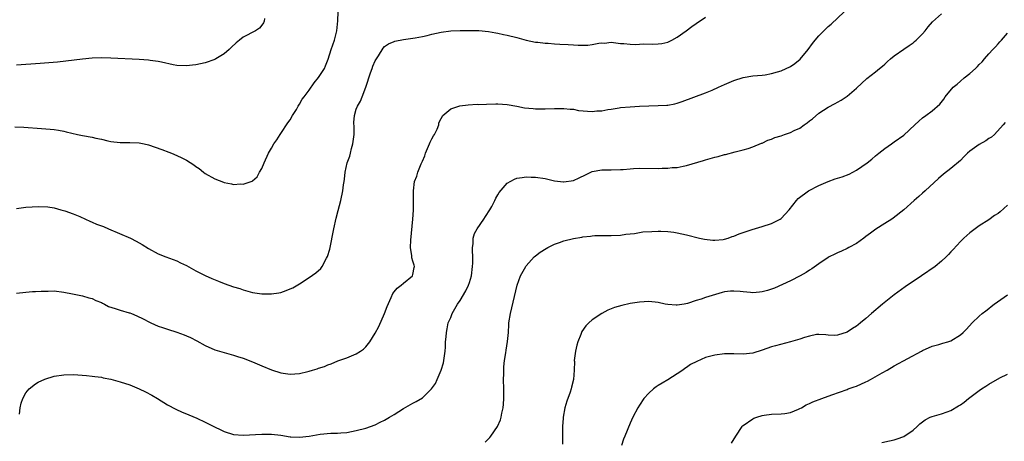
# Model space of a CAD drawing. Units: inches. Extents: x 2571000 to 2574000, y 1500000 to 1503000.
# Drawn here: x 2571124 to 2571332, y 1501418 to 1501507 of the extents above; entities that cross this region are included whole.
import ezdxf

# ---------------------------------------------------------------- set-up
doc = ezdxf.new("R2010")
doc.units = ezdxf.units.IN
doc.header["$MEASUREMENT"] = 0
doc.layers.add('LD25711500_10ft', color=60, linetype='Continuous')

msp = doc.modelspace()

# ---------------------------------------------------------------- linework, layer by layer
at = {"layer": 'LD25711500_10ft'}
for points, elevation in [([(2571122.62, 1501484.62), (2571124.54, 1501484.54), (2571128.29, 1501484.28), (2571130.14, 1501484.14), (2571131, 1501484.04), (2571131.9, 1501483.9), (2571133, 1501483.69), (2571133.55, 1501483.55), (2571135.9, 1501483), (2571137, 1501482.77), (2571139, 1501482.4), (2571139.79, 1501482.21), (2571141, 1501481.97), (2571142.36, 1501481.64), (2571143, 1501481.52), (2571145, 1501481.29), (2571147, 1501481.3), (2571149, 1501481.22), (2571150.07, 1501481), (2571151, 1501480.79), (2571153.82, 1501479.82), (2571155.25, 1501479.25), (2571155.81, 1501479), (2571157, 1501478.51), (2571158.04, 1501478.04), (2571159, 1501477.52), (2571160.55, 1501476.55), (2571161, 1501476.22), (2571161.73, 1501475.73), (2571162.62, 1501475), (2571163, 1501474.73), (2571165, 1501473.59), (2571166.86, 1501472.86), (2571167, 1501472.8), (2571168.54, 1501472.54), (2571169, 1501472.4), (2571170.49, 1501472.49), (2571171, 1501472.45), (2571172.91, 1501473.09), (2571173, 1501473.15), (2571173.97, 1501474.03), (2571174.51, 1501475), (2571175, 1501475.79), (2571175.49, 1501477), (2571176.4, 1501479), (2571177, 1501480.05), (2571177.5, 1501481), (2571178.13, 1501481.87), (2571178.86, 1501483), (2571179, 1501483.17), (2571180.53, 1501485.47), (2571181, 1501486.12), (2571181.49, 1501487), (2571182.31, 1501488.31), (2571182.71, 1501489), (2571182.8, 1501489.2), (2571183, 1501489.41), (2571183.56, 1501490.44), (2571183.96, 1501491), (2571185, 1501492.38), (2571186.06, 1501493.94), (2571187, 1501495.07), (2571188.23, 1501497), (2571188.49, 1501497.51), (2571189.04, 1501498.96), (2571189.7, 1501501), (2571190.41, 1501503), (2571190.91, 1501505), (2571191.09, 1501507.09), (2571191.15, 1501509)], 8950), ([(2571123, 1501449.29), (2571125, 1501449.53), (2571126.36, 1501449.64), (2571127, 1501449.65), (2571128.25, 1501449.75), (2571129.74, 1501449.74), (2571131, 1501449.78), (2571133, 1501449.56), (2571134.85, 1501449.15), (2571137, 1501448.73), (2571138.35, 1501448.35), (2571139, 1501448.21), (2571139.78, 1501447.78), (2571141, 1501447.33), (2571141.21, 1501447.21), (2571141.65, 1501447), (2571142.52, 1501446.52), (2571143.94, 1501446.06), (2571145, 1501445.69), (2571146.84, 1501445.16), (2571147, 1501445.13), (2571147.36, 1501445), (2571148.53, 1501444.53), (2571149.86, 1501443.86), (2571151.15, 1501443.15), (2571151.47, 1501443), (2571153, 1501442.34), (2571153.97, 1501442.02), (2571155, 1501441.67), (2571157, 1501441.07), (2571158.5, 1501440.5), (2571159, 1501440.28), (2571159.87, 1501439.88), (2571161.18, 1501439.18), (2571163, 1501438.19), (2571165, 1501437.31), (2571167, 1501436.7), (2571169, 1501436.15), (2571169.85, 1501435.85), (2571171, 1501435.51), (2571173, 1501434.77), (2571175, 1501433.93), (2571177, 1501433.08), (2571179, 1501432.43), (2571181, 1501432.15), (2571183, 1501432.31), (2571184.73, 1501432.73), (2571185, 1501432.78), (2571185.71, 1501433), (2571186.72, 1501433.28), (2571187, 1501433.4), (2571188.24, 1501433.76), (2571189, 1501434.13), (2571189.65, 1501434.35), (2571191.07, 1501434.93), (2571193, 1501435.6), (2571195, 1501436.45), (2571195.9, 1501437), (2571196.54, 1501437.46), (2571197, 1501437.91), (2571197.9, 1501439), (2571199, 1501440.81), (2571199.77, 1501442.23), (2571200.95, 1501445), (2571201.51, 1501446.49), (2571202.41, 1501448.41), (2571202.75, 1501449.25), (2571203, 1501449.6), (2571203.63, 1501450.37), (2571204.54, 1501451), (2571205, 1501451.41), (2571206.93, 1501453), (2571207, 1501453.26), (2571207.26, 1501454.74), (2571207.32, 1501455), (2571207.24, 1501455.24), (2571207, 1501456.13), (2571206.79, 1501456.79), (2571206.78, 1501457.22), (2571206.5, 1501459), (2571206.53, 1501460.53), (2571206.99, 1501465.01), (2571207.09, 1501466.91), (2571207.09, 1501471), (2571207.37, 1501473), (2571207.83, 1501474.17), (2571208.05, 1501475), (2571208.74, 1501476.74), (2571209, 1501477.34), (2571209.53, 1501478.47), (2571209.7, 1501479), (2571210.53, 1501481), (2571210.63, 1501481.36), (2571211, 1501482.06), (2571211.34, 1501482.66), (2571211.57, 1501483), (2571212.11, 1501484.11), (2571212.46, 1501485), (2571212.52, 1501485.48), (2571213, 1501486.39), (2571213.37, 1501487), (2571215, 1501488.42), (2571216.95, 1501489.05), (2571218.72, 1501489.28), (2571220.62, 1501489.38), (2571221, 1501489.37), (2571222.58, 1501489.42), (2571224.55, 1501489.45), (2571225, 1501489.47), (2571227, 1501489.35), (2571229, 1501489.01), (2571230.67, 1501488.67), (2571232.46, 1501488.46), (2571233, 1501488.43), (2571235, 1501488.39), (2571237, 1501488.47), (2571238.48, 1501488.48), (2571239, 1501488.5), (2571240.33, 1501488.33), (2571241, 1501488.33), (2571242.1, 1501488.1), (2571245, 1501487.86), (2571245.99, 1501487.99), (2571247, 1501487.97), (2571248.31, 1501488.31), (2571249, 1501488.37), (2571250.67, 1501488.67), (2571251, 1501488.72), (2571253, 1501488.88), (2571255, 1501489.01), (2571257, 1501489.08), (2571259, 1501489.1), (2571260.81, 1501489.19), (2571261, 1501489.21), (2571262.51, 1501489.49), (2571263, 1501489.63), (2571264.05, 1501489.95), (2571269, 1501491.79), (2571270.39, 1501492.39), (2571271.74, 1501493), (2571273, 1501493.6), (2571275, 1501494.44), (2571277, 1501495.07), (2571279, 1501495.41), (2571281, 1501495.58), (2571281.67, 1501495.67), (2571283, 1501495.93), (2571284.25, 1501496.25), (2571285, 1501496.51), (2571287, 1501497.37), (2571287.96, 1501498.04), (2571289.07, 1501498.93), (2571290.76, 1501501), (2571291.7, 1501502.3), (2571292.26, 1501503), (2571293, 1501503.88), (2571294.57, 1501505.43), (2571295, 1501505.88), (2571295.61, 1501506.39), (2571298.37, 1501509)], 8930), ([(2571123, 1501467.29), (2571125, 1501467.56), (2571127.67, 1501467.67), (2571129.61, 1501467.61), (2571131, 1501467.41), (2571132.37, 1501467), (2571133.22, 1501466.78), (2571135, 1501466.12), (2571136.42, 1501465.58), (2571137.61, 1501465), (2571138.56, 1501464.56), (2571139, 1501464.41), (2571139.98, 1501463.98), (2571141, 1501463.58), (2571141.43, 1501463.43), (2571142.5, 1501463), (2571147.17, 1501461), (2571148.35, 1501460.35), (2571149, 1501459.97), (2571149.65, 1501459.65), (2571151, 1501458.81), (2571153, 1501457.68), (2571154.63, 1501457), (2571157, 1501456.17), (2571157.78, 1501455.78), (2571159, 1501455.2), (2571161, 1501454.09), (2571163, 1501453.07), (2571164.42, 1501452.42), (2571165.83, 1501451.83), (2571167, 1501451.38), (2571169, 1501450.69), (2571170.29, 1501450.29), (2571171, 1501450.03), (2571173, 1501449.46), (2571175, 1501449.17), (2571176.82, 1501449.18), (2571177, 1501449.18), (2571178.6, 1501449.4), (2571179, 1501449.49), (2571180.14, 1501449.86), (2571181, 1501450.22), (2571181.52, 1501450.48), (2571183, 1501451.32), (2571185, 1501452.61), (2571186.4, 1501453.6), (2571187.46, 1501454.54), (2571187.79, 1501455), (2571188.71, 1501456.71), (2571188.92, 1501457.08), (2571189.36, 1501458.64), (2571190.27, 1501463), (2571190.77, 1501465.23), (2571191.17, 1501466.83), (2571191.76, 1501469), (2571192.17, 1501471), (2571192.32, 1501472.32), (2571192.41, 1501473), (2571192.5, 1501473.5), (2571192.63, 1501475), (2571193.07, 1501477), (2571193.62, 1501478.38), (2571193.74, 1501479), (2571193.98, 1501479.98), (2571194.29, 1501481), (2571194.52, 1501483), (2571194.56, 1501484.56), (2571194.51, 1501485.49), (2571194.63, 1501487), (2571195, 1501488.34), (2571195.24, 1501489), (2571195.92, 1501490.08), (2571196.24, 1501491), (2571197.02, 1501493), (2571198.03, 1501496.03), (2571198.37, 1501497), (2571198.54, 1501497.46), (2571199, 1501498.57), (2571199.25, 1501499), (2571199.7, 1501499.7), (2571200.68, 1501501.32), (2571201, 1501501.62), (2571201.8, 1501502.2), (2571203, 1501502.74), (2571203.19, 1501502.81), (2571205, 1501503.14), (2571207, 1501503.38), (2571207.46, 1501503.46), (2571209, 1501503.76), (2571210.01, 1501504.01), (2571211, 1501504.27), (2571213, 1501504.71), (2571215, 1501504.96), (2571217, 1501505.05), (2571219, 1501505.07), (2571221, 1501505.03), (2571223, 1501504.85), (2571224.56, 1501504.56), (2571225, 1501504.49), (2571226.2, 1501504.2), (2571227, 1501504.04), (2571229, 1501503.52), (2571231, 1501502.96), (2571233, 1501502.57), (2571233.47, 1501502.53), (2571235, 1501502.37), (2571235.65, 1501502.35), (2571237, 1501502.24), (2571238.11, 1501502.11), (2571239.93, 1501502.07), (2571241, 1501501.98), (2571242.04, 1501501.96), (2571244.04, 1501501.96), (2571245, 1501502.09), (2571246.37, 1501502.37), (2571247, 1501502.39), (2571247.63, 1501502.37), (2571249, 1501502.54), (2571249.5, 1501502.5), (2571251, 1501502.31), (2571251.69, 1501502.31), (2571253, 1501502.13), (2571254.07, 1501502.07), (2571255, 1501502.15), (2571255.81, 1501502.19), (2571257.84, 1501502.16), (2571259, 1501502.21), (2571259.72, 1501502.28), (2571261, 1501502.6), (2571261.88, 1501503), (2571263, 1501503.64), (2571264.93, 1501505), (2571266.13, 1501505.87), (2571267, 1501506.54), (2571269, 1501507.85)], 8940), ([(2571175.56, 1501507.56), (2571175.45, 1501507), (2571175.34, 1501506.66), (2571175, 1501506.2), (2571174.46, 1501505.54), (2571173.66, 1501505), (2571171, 1501503.65), (2571170.24, 1501503), (2571169.55, 1501502.45), (2571168.53, 1501501.47), (2571168.08, 1501501), (2571167, 1501500.06), (2571165.26, 1501499), (2571165, 1501498.86), (2571163, 1501498.21), (2571162, 1501498), (2571161, 1501497.76), (2571160.31, 1501497.69), (2571159, 1501497.53), (2571157, 1501497.65), (2571156.21, 1501497.79), (2571153.7, 1501498.3), (2571153, 1501498.47), (2571151.3, 1501498.7), (2571151, 1501498.76), (2571149, 1501498.91), (2571143, 1501499.18), (2571141, 1501499.24), (2571139, 1501499.18), (2571137, 1501498.99), (2571133.47, 1501498.53), (2571131.66, 1501498.34), (2571129.84, 1501498.16), (2571127.99, 1501498.01), (2571123, 1501497.66)], 8960), ([(2571123.67, 1501423.67), (2571123.78, 1501425), (2571124.01, 1501425.99), (2571124.32, 1501427), (2571125, 1501428.16), (2571125.68, 1501429), (2571127, 1501430.09), (2571127.59, 1501430.41), (2571129, 1501431.1), (2571131, 1501431.7), (2571133, 1501432), (2571135, 1501432.03), (2571135.99, 1501431.99), (2571137.85, 1501431.85), (2571139, 1501431.73), (2571139.63, 1501431.63), (2571141, 1501431.47), (2571141.37, 1501431.37), (2571143, 1501431.07), (2571145, 1501430.54), (2571147, 1501429.85), (2571149, 1501429.01), (2571150.36, 1501428.36), (2571151.68, 1501427.68), (2571152.85, 1501427), (2571155, 1501425.66), (2571156.73, 1501424.73), (2571158.1, 1501424.1), (2571159, 1501423.74), (2571159.5, 1501423.5), (2571161.22, 1501422.78), (2571163, 1501421.95), (2571164.96, 1501420.96), (2571166.31, 1501420.31), (2571167, 1501419.96), (2571169, 1501419.32), (2571171, 1501419.17), (2571175, 1501419.44), (2571177, 1501419.41), (2571179, 1501419.17), (2571181, 1501418.85), (2571181.14, 1501418.86), (2571183, 1501418.78), (2571185, 1501419.01), (2571187.38, 1501419.38), (2571189.59, 1501419.59), (2571191, 1501419.62), (2571191.71, 1501419.71), (2571193, 1501419.79), (2571195, 1501420.16), (2571197, 1501420.69), (2571199, 1501421.42), (2571200.07, 1501421.93), (2571201, 1501422.41), (2571202.03, 1501423), (2571203, 1501423.6), (2571205, 1501424.88), (2571207, 1501425.98), (2571207.69, 1501426.31), (2571209, 1501427.1), (2571210.95, 1501429), (2571211.81, 1501430.19), (2571212.13, 1501431), (2571212.97, 1501433), (2571213.45, 1501434.55), (2571213.56, 1501435), (2571213.82, 1501437), (2571213.89, 1501437.89), (2571213.93, 1501439), (2571214.04, 1501440.04), (2571214.09, 1501441), (2571214.23, 1501441.77), (2571214.5, 1501443), (2571215, 1501444.15), (2571215.29, 1501445), (2571216.45, 1501447), (2571217, 1501447.75), (2571218.18, 1501449.82), (2571218.79, 1501451), (2571219, 1501451.61), (2571219.4, 1501453), (2571219.66, 1501455), (2571219.71, 1501455.71), (2571219.72, 1501457), (2571219.61, 1501458.39), (2571219.65, 1501459), (2571219.79, 1501459.79), (2571219.75, 1501461), (2571220.05, 1501461.95), (2571220.6, 1501463), (2571222.02, 1501465), (2571222.39, 1501465.61), (2571223.31, 1501467), (2571223.7, 1501467.7), (2571224.38, 1501469), (2571224.55, 1501469.45), (2571225, 1501470.17), (2571225.3, 1501470.7), (2571227, 1501472.67), (2571228.49, 1501473.51), (2571229, 1501473.69), (2571230.14, 1501473.86), (2571231, 1501473.97), (2571232.08, 1501473.92), (2571233, 1501473.93), (2571235, 1501473.64), (2571237, 1501473.16), (2571238.91, 1501472.91), (2571239, 1501472.91), (2571241, 1501473.25), (2571242.2, 1501473.8), (2571243.55, 1501474.45), (2571245, 1501475.12), (2571247, 1501475.48), (2571249, 1501475.49), (2571251, 1501475.54), (2571251.57, 1501475.57), (2571253, 1501475.72), (2571253.73, 1501475.73), (2571255, 1501475.83), (2571259, 1501475.79), (2571259.82, 1501475.82), (2571261, 1501475.84), (2571261.95, 1501475.95), (2571263, 1501476.01), (2571264.28, 1501476.28), (2571265, 1501476.38), (2571268.56, 1501477.44), (2571269, 1501477.59), (2571271, 1501478.19), (2571271.66, 1501478.34), (2571273, 1501478.73), (2571273.24, 1501478.76), (2571275.29, 1501479.29), (2571277, 1501479.71), (2571278.02, 1501480.02), (2571279, 1501480.36), (2571280.89, 1501481.11), (2571281, 1501481.14), (2571282.24, 1501481.76), (2571283, 1501481.97), (2571283.69, 1501482.31), (2571285, 1501482.71), (2571285.74, 1501483), (2571287, 1501483.4), (2571287.81, 1501483.81), (2571289, 1501484.35), (2571289.92, 1501485), (2571290.57, 1501485.43), (2571291, 1501485.85), (2571291.68, 1501486.32), (2571293, 1501487.52), (2571295, 1501488.75), (2571296.48, 1501489.52), (2571297, 1501489.83), (2571297.75, 1501490.25), (2571299, 1501491.09), (2571301, 1501492.81), (2571303.15, 1501494.85), (2571305, 1501496.3), (2571305.84, 1501497), (2571306.5, 1501497.5), (2571307, 1501497.91), (2571307.56, 1501498.44), (2571308.21, 1501499), (2571309, 1501499.64), (2571311, 1501501.08), (2571312.15, 1501501.85), (2571313, 1501502.45), (2571313.3, 1501502.7), (2571313.64, 1501503), (2571315, 1501504.32), (2571315.56, 1501505), (2571316.19, 1501505.81), (2571317.1, 1501506.9), (2571319, 1501508.6)], 8920), ([(2571222.28, 1501417.72), (2571223.29, 1501418.71), (2571223.52, 1501419), (2571224.94, 1501421.06), (2571225.54, 1501422.46), (2571225.68, 1501423), (2571225.83, 1501423.83), (2571226.12, 1501425), (2571226.2, 1501425.8), (2571226.29, 1501427), (2571226.26, 1501429), (2571226.2, 1501431), (2571226.24, 1501432.24), (2571226.24, 1501433), (2571226.28, 1501433.72), (2571226.42, 1501435), (2571226.69, 1501436.69), (2571226.74, 1501437.26), (2571227.04, 1501439.04), (2571227.22, 1501441), (2571227.32, 1501442.68), (2571227.35, 1501443), (2571227.67, 1501445), (2571229.08, 1501451), (2571229.8, 1501453), (2571230.9, 1501455), (2571231, 1501455.14), (2571232.7, 1501457), (2571233, 1501457.27), (2571233.98, 1501458.02), (2571235.2, 1501458.8), (2571235.58, 1501459), (2571237, 1501459.68), (2571238.05, 1501460.05), (2571239, 1501460.42), (2571241, 1501460.93), (2571242.79, 1501461.21), (2571243, 1501461.26), (2571244.6, 1501461.4), (2571245, 1501461.47), (2571245.52, 1501461.52), (2571247, 1501461.56), (2571248.47, 1501461.53), (2571249, 1501461.56), (2571251, 1501461.64), (2571252.15, 1501461.85), (2571253.97, 1501461.97), (2571255, 1501462.18), (2571255.7, 1501462.3), (2571257.59, 1501462.41), (2571259, 1501462.47), (2571259.56, 1501462.44), (2571261, 1501462.41), (2571262.26, 1501462.26), (2571263, 1501462.13), (2571265, 1501461.7), (2571267.76, 1501461), (2571268.77, 1501460.77), (2571270.56, 1501460.56), (2571271, 1501460.55), (2571272.72, 1501460.72), (2571273, 1501460.77), (2571273.79, 1501461), (2571274.66, 1501461.34), (2571275, 1501461.43), (2571276.11, 1501461.89), (2571277, 1501462.22), (2571278.86, 1501462.86), (2571281, 1501463.48), (2571283, 1501464.11), (2571284.83, 1501465), (2571285, 1501465.13), (2571286.74, 1501467), (2571288.27, 1501469), (2571288.61, 1501469.39), (2571290.82, 1501471), (2571293, 1501472.13), (2571294.97, 1501473.03), (2571296.45, 1501473.55), (2571297.99, 1501474.01), (2571299.43, 1501474.57), (2571300.22, 1501475), (2571301, 1501475.4), (2571303.23, 1501477), (2571304.22, 1501477.78), (2571305, 1501478.48), (2571305.71, 1501479), (2571307, 1501480.02), (2571308.4, 1501481), (2571309, 1501481.4), (2571311, 1501482.83), (2571313.38, 1501485), (2571314.2, 1501485.8), (2571315, 1501486.53), (2571315.71, 1501487), (2571317, 1501488), (2571318.62, 1501489.38), (2571319.51, 1501490.49), (2571319.78, 1501491), (2571321.5, 1501493), (2571322.31, 1501493.69), (2571323, 1501494.31), (2571323.83, 1501495), (2571325, 1501495.92), (2571326.22, 1501497), (2571326.63, 1501497.37), (2571327, 1501497.8), (2571327.6, 1501498.4), (2571328.14, 1501499), (2571329, 1501500.08), (2571329.9, 1501501), (2571330.46, 1501501.54), (2571331, 1501502.23), (2571331.39, 1501502.61), (2571331.71, 1501503), (2571333, 1501504.44)], 8910), ([(2571332.46, 1501485.54), (2571332.07, 1501485), (2571330.26, 1501483), (2571329.58, 1501482.42), (2571329, 1501482.1), (2571328.37, 1501481.63), (2571327, 1501480.88), (2571325, 1501479.41), (2571324.5, 1501479), (2571323.76, 1501478.24), (2571323, 1501477.43), (2571321, 1501475.73), (2571319.44, 1501474.56), (2571318.38, 1501473.62), (2571315.56, 1501471), (2571315, 1501470.5), (2571314.17, 1501469.83), (2571313.2, 1501469), (2571311.01, 1501467), (2571308.78, 1501465.22), (2571308.47, 1501465), (2571307, 1501464.11), (2571305.1, 1501462.9), (2571303.94, 1501462.06), (2571303, 1501461.33), (2571302.52, 1501461), (2571301, 1501459.86), (2571299.35, 1501459), (2571299, 1501458.8), (2571297.78, 1501458.22), (2571297, 1501457.89), (2571296.42, 1501457.58), (2571295.22, 1501457), (2571295, 1501456.88), (2571293, 1501455.53), (2571291.54, 1501454.46), (2571291, 1501454.18), (2571290.33, 1501453.67), (2571289.07, 1501453), (2571287, 1501451.95), (2571283.64, 1501450.36), (2571282.12, 1501449.88), (2571281, 1501449.58), (2571280.45, 1501449.55), (2571279, 1501449.39), (2571278.54, 1501449.46), (2571277, 1501449.58), (2571276.33, 1501449.67), (2571275, 1501449.77), (2571274.28, 1501449.72), (2571273, 1501449.57), (2571272.53, 1501449.47), (2571269, 1501448.4), (2571268.08, 1501448.08), (2571267, 1501447.78), (2571265.15, 1501447.15), (2571264.48, 1501447), (2571263, 1501446.78), (2571262.77, 1501446.77), (2571261, 1501446.89), (2571260.42, 1501447), (2571259, 1501447.33), (2571257, 1501447.57), (2571255, 1501447.44), (2571253, 1501447.1), (2571251.27, 1501446.73), (2571249.73, 1501446.27), (2571248.31, 1501445.69), (2571247, 1501444.99), (2571245, 1501443.65), (2571244.28, 1501443), (2571243.64, 1501442.36), (2571242.81, 1501441.19), (2571242.72, 1501441), (2571242.57, 1501440.57), (2571241.92, 1501439), (2571241.72, 1501438.28), (2571241.44, 1501437), (2571241.2, 1501435), (2571241.21, 1501434.79), (2571241.16, 1501433), (2571241.05, 1501431), (2571240.61, 1501429.39), (2571240.52, 1501429), (2571240.29, 1501428.29), (2571239.58, 1501426.42), (2571239.2, 1501425), (2571238.81, 1501423), (2571238.81, 1501422.81), (2571238.67, 1501421), (2571238.7, 1501417.3)], 8900), ([(2571333, 1501468), (2571331.41, 1501466.59), (2571331, 1501466.24), (2571330.24, 1501465.76), (2571329, 1501464.86), (2571327, 1501463.61), (2571326.12, 1501463), (2571325, 1501462.14), (2571323.75, 1501461), (2571323, 1501460.26), (2571321.45, 1501458.55), (2571321, 1501458.12), (2571320.47, 1501457.53), (2571319.97, 1501457), (2571319, 1501456.11), (2571317.68, 1501455), (2571314.76, 1501453), (2571311.32, 1501450.68), (2571309, 1501449), (2571306.51, 1501447), (2571304.16, 1501445), (2571303, 1501443.95), (2571301.87, 1501443), (2571301.37, 1501442.63), (2571301, 1501442.32), (2571300.15, 1501441.85), (2571299, 1501441.04), (2571297, 1501440.4), (2571296.37, 1501440.37), (2571295, 1501440.39), (2571294.46, 1501440.46), (2571293, 1501440.55), (2571292.52, 1501440.52), (2571291, 1501440.23), (2571289.94, 1501439.94), (2571289, 1501439.59), (2571287, 1501439.01), (2571283.84, 1501438.16), (2571283, 1501437.92), (2571281, 1501437.23), (2571279, 1501436.62), (2571277, 1501436.39), (2571275, 1501436.45), (2571273, 1501436.46), (2571271, 1501436.19), (2571269, 1501435.64), (2571267.15, 1501434.85), (2571265.84, 1501434.16), (2571265, 1501433.56), (2571264.65, 1501433.35), (2571264.21, 1501433), (2571263, 1501432.18), (2571261, 1501430.91), (2571259.78, 1501430.22), (2571259, 1501429.71), (2571258.56, 1501429.44), (2571257.96, 1501429), (2571257, 1501428.13), (2571255.96, 1501427), (2571255, 1501425.58), (2571254.64, 1501425), (2571253.63, 1501423), (2571253, 1501421.71), (2571251.88, 1501419), (2571251.64, 1501418.36), (2571251.23, 1501417)], 8890), ([(2571274.5, 1501417.5), (2571275.41, 1501419), (2571276.74, 1501421), (2571276.86, 1501421.14), (2571277, 1501421.27), (2571279, 1501422.68), (2571279.22, 1501422.78), (2571279.85, 1501423), (2571281, 1501423.37), (2571281.44, 1501423.44), (2571283, 1501423.64), (2571285, 1501423.72), (2571285.82, 1501423.82), (2571287, 1501424.01), (2571288.68, 1501424.68), (2571289, 1501424.82), (2571289.32, 1501425), (2571290.35, 1501425.65), (2571291, 1501425.9), (2571291.71, 1501426.29), (2571293.62, 1501427), (2571295.77, 1501427.77), (2571299, 1501428.89), (2571299.24, 1501429), (2571300.53, 1501429.47), (2571301, 1501429.62), (2571303, 1501430.52), (2571303.34, 1501430.66), (2571303.98, 1501431), (2571306.42, 1501432.42), (2571307.51, 1501433), (2571309, 1501433.88), (2571314.75, 1501437), (2571315, 1501437.15), (2571317, 1501438.05), (2571318.42, 1501438.42), (2571319.3, 1501438.7), (2571320.32, 1501439), (2571321, 1501439.22), (2571323, 1501440.47), (2571323.61, 1501441), (2571324.3, 1501441.7), (2571325.52, 1501443), (2571327, 1501444.46), (2571327.59, 1501445), (2571328.4, 1501445.6), (2571329, 1501446.1), (2571329.54, 1501446.46), (2571330.17, 1501447), (2571332.99, 1501449)], 8880), ([(2571306.36, 1501417.64), (2571307.99, 1501418.01), (2571309, 1501418.19), (2571309.58, 1501418.42), (2571311, 1501418.91), (2571313, 1501420.28), (2571313.86, 1501421), (2571314.42, 1501421.58), (2571315, 1501422.04), (2571315.57, 1501422.43), (2571316.62, 1501423), (2571317, 1501423.18), (2571319, 1501423.75), (2571320.18, 1501424.18), (2571321, 1501424.46), (2571322.6, 1501425.4), (2571323, 1501425.66), (2571323.8, 1501426.2), (2571324.72, 1501427), (2571327, 1501428.7), (2571327.46, 1501429), (2571328.43, 1501429.57), (2571329, 1501430.01), (2571331.34, 1501431.34), (2571333, 1501432.17)], 8870)]:
    msp.add_lwpolyline(points, dxfattribs=dict(at, elevation=elevation))

doc.saveas('drawing.dxf')
